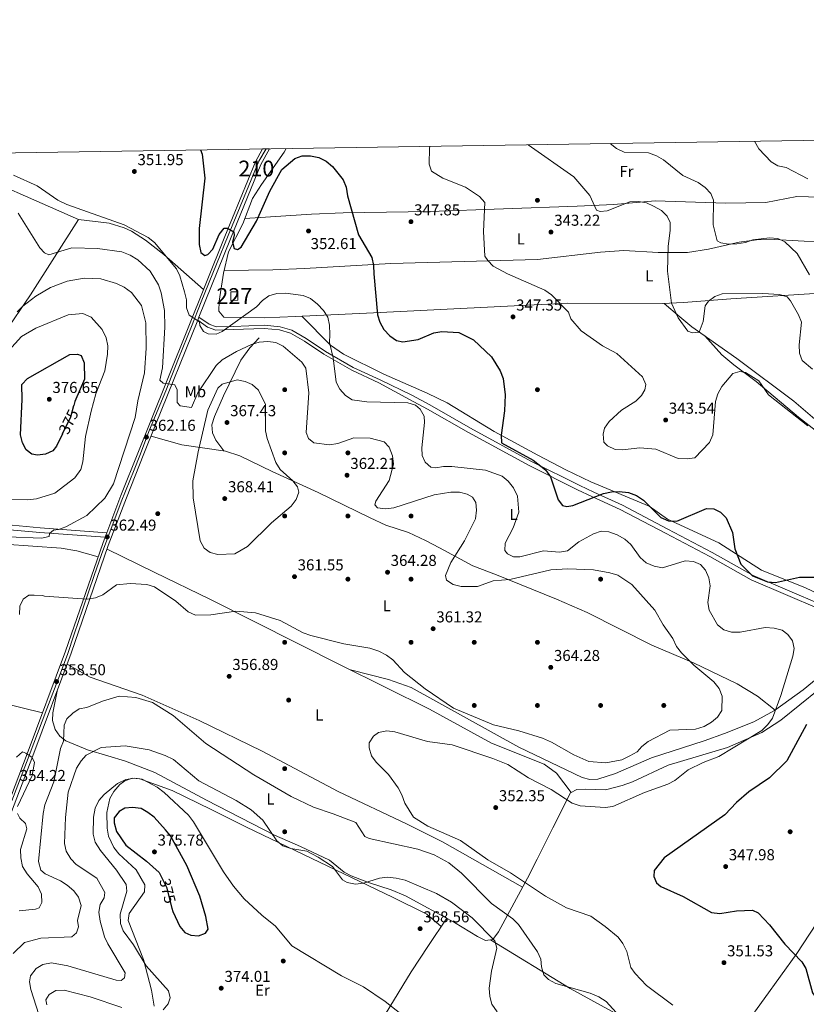
# Model space of a CAD drawing. Units: metres. Extents: x 608270 to 615226, y 4673750 to 4678485.
# Drawn here: x 609865 to 610363, y 4677862 to 4678485 of the extents above; entities that cross this region are included whole.
import ezdxf
from ezdxf.enums import TextEntityAlignment as Align

# ---------------------------------------------------------------- set-up
doc = ezdxf.new("R2010")
doc.units = ezdxf.units.M
doc.header["$MEASUREMENT"] = 0
for name, pattern in [('DGN Style 3', [121.6285, 86.8775, -34.751]), ('DGN Style 4', [139.090877, 69.502, -34.751, 0.086877, -34.751]), ('DGN Style 5', [60.81425, 26.06325, -34.751])]:
    doc.linetypes.add(name, pattern=pattern)
for name, color, linetype, lineweight in [('Nivel 15', 7, 'Continuous', 0), ('Nivel 17', 7, 'Continuous', 0), ('Nivel 21', 7, 'Continuous', 0), ('Nivel 22', 7, 'Continuous', 0), ('Nivel 23', 7, 'Continuous', 0), ('Nivel 36', 7, 'Continuous', 0), ('Nivel 37', 7, 'Continuous', 0), ('Nivel 4', 7, 'Continuous', 0), ('Nivel 41', 7, 'Continuous', 0), ('Nivel 48', 7, 'Continuous', 0), ('Nivel 49', 7, 'Continuous', 0), ('Nivel 5', 7, 'Continuous', 0), ('Nivel 52', 7, 'Continuous', 0), ('Nivel 54', 7, 'Continuous', 0), ('Nivel 61', 7, 'Continuous', 0), ('Nivel 7', 7, 'Continuous', 0)]:
    doc.layers.add(name, color=color, linetype=linetype, lineweight=lineweight)
doc.styles.add('Style-Arial', font='txt')
doc.styles.add('Style-Arial Narrow', font='txt')
doc.styles.add('Style-Helvetica-Narrow-Oblique', font='txt')

# ---------------------------------------------------------------- blocks, each defined once
blk = doc.blocks.new('5PATER')
at = {"layer": 'Nivel 7', "linetype": 'Continuous', "lineweight": 0}
h = blk.add_hatch(color=51, dxfattribs=at)
edge = h.paths.add_edge_path()
edge.add_ellipse((0, 0), major_axis=(-1.1, -1.11), ratio=0.999422, start_angle=0, end_angle=360)
blk = doc.blocks.new('5PERFI')
at = {"layer": 'Nivel 17', "linetype": 'Continuous', "lineweight": 0}
h = blk.add_hatch(color=7, dxfattribs=at)
edge = h.paths.add_edge_path()
edge.add_arc((0, 0), 1.56, 315, 675)

msp = doc.modelspace()

# ---------------------------------------------------------------- linework, layer by layer
at = {"layer": 'Nivel 15', "color": 1, "linetype": 'Continuous', "lineweight": 0}
msp.add_polyline3d([(609998.43, 4678307.38, 356.18), (609998.39, 4678312.92, 355.19), (610002.88, 4678313, 355.52), (610002.93, 4678307.73, 355.52), (609998.43, 4678307.38, 356.18)], dxfattribs=at)
at = {"layer": 'Nivel 21', "color": 7, "linetype": 'Continuous', "lineweight": 13}
for points in [[(609843.45, 4677952.35, 347.35), (609869.53, 4678020.26, 355.38), (609893.85, 4678085.24, 358.45), (609917.3, 4678153.5, 361.42), (609918.79, 4678157.41, 361.54), (609919.89, 4678160.31, 361.62), (609928.84, 4678183.87, 362.34), (609939.91, 4678211.74, 362.08), (609947.28, 4678230.05, 361.03), (609994.69, 4678347.97, 349.8), (610014, 4678395.22, 346.19), (610018.59, 4678403.4, 345.6)], [(610022.97, 4678403.47, 345.46), (610017.42, 4678393.57, 346.19), (609998.21, 4678346.55, 349.8), (609978.23, 4678296.87, 354.53), (609977.46, 4678294.95, 354.71), (609950.79, 4678228.63, 361.03), (609943.43, 4678210.33, 362.08), (609932.38, 4678182.49, 362.34), (609920.87, 4678152.21, 361.42), (609897.42, 4678083.96, 358.45), (609873.07, 4678018.91, 355.38), (609846.91, 4677950.79, 347.35)]]:
    msp.add_polyline3d(points, dxfattribs=at)
at = {"layer": 'Nivel 21', "color": 7, "linetype": 'Continuous', "lineweight": 0}
for points in [[(609977.46, 4678294.95, 354.53), (609983.71, 4678290.59, 354.86), (609988.89, 4678288.71, 354.82), (609999.93, 4678288.97, 354.53), (610019.62, 4678289.74, 356.84), (610029.21, 4678288.82, 357.4), (610036.25, 4678286.71, 357.6), (610045.01, 4678281.69, 357.16), (610057.38, 4678273.38, 355.57), (610075, 4678263.19, 352.32), (610092.05, 4678255.31, 352.22), (610111.61, 4678244.71, 354.49), (610122.94, 4678238.64, 354.65), (610148.81, 4678223.84, 351.26), (610187.36, 4678202.88, 349.4), (610217.98, 4678187.49, 347.58), (610227.03, 4678183.28, 348.17), (610244.98, 4678174.99, 351.26), (610273.66, 4678159.99, 350.61), (610301.71, 4678145.24, 353.03), (610327.81, 4678130.52, 350.01), (610371.37, 4678111.82, 351.28), (610386.6, 4678103.87, 349.2)], [(609846.46, 4678163.29, 365.18), (609877.54, 4678160.51, 364.79), (609918.79, 4678157.41, 361.33)]]:
    msp.add_polyline3d(points, dxfattribs=at)
at = {"layer": 'Nivel 21', "color": 7, "linetype": 'DGN Style 3', "lineweight": 0}
for points in [[(609978.23, 4678296.87, 354.53), (609984.64, 4678292.39, 354.86), (609989.22, 4678290.73, 354.82), (609999.87, 4678290.98, 354.53), (610019.68, 4678291.75, 356.84), (610029.59, 4678290.79, 357.4), (610037.05, 4678288.57, 357.6), (610046.07, 4678283.4, 357.16), (610058.44, 4678275.09, 355.57), (610075.93, 4678264.97, 352.32), (610092.89, 4678257.13, 352.22), (610112.97, 4678247.38, 354.49), (610124.39, 4678241.26, 354.65), (610150.27, 4678226.46, 351.26), (610188.75, 4678205.53, 349.4), (610219.29, 4678190.19, 347.58), (610228.29, 4678186, 348.17), (610246.31, 4678177.68, 351.26), (610275.05, 4678162.64, 350.61), (610303.14, 4678147.88, 353.03), (610329.15, 4678133.21, 350.01), (610372.62, 4678114.55, 351.28), (610377.1, 4678112.36, 351.17), (610388.01, 4678106.51, 349.2)], [(609846.8, 4678166.24, 365.18), (609877.78, 4678163.48, 364.79), (609919.89, 4678160.31, 361.33)]]:
    msp.add_polyline3d(points, dxfattribs=at)
at = {"layer": 'Nivel 22', "color": 30, "linetype": 'DGN Style 5', "lineweight": 30, "elevation": 375, "flags": 128}
for points in [[(609891.92, 4678222.92), (609897.25, 4678233.7), (609899.07, 4678240.82)], [(609955.25, 4677940.81), (609957.75, 4677935.9), (609961.13, 4677922.47)]]:
    msp.add_lwpolyline(points, dxfattribs=at)
at = {"layer": 'Nivel 23', "color": 7, "linetype": 'DGN Style 4', "lineweight": 0}
msp.add_polyline3d([(610020.78, 4678403.43, 345.53), (610016.13, 4678395.71, 346.1), (610006.8, 4678373.14, 347.82), (609996.84, 4678348.67, 349.69), (609989.31, 4678330.35, 351.42), (609979.73, 4678306.64, 353.68), (609973.55, 4678291, 355.16), (609965.41, 4678270.72, 357.1), (609957.21, 4678250.16, 359.05), (609947, 4678225.44, 361.26), (609940.82, 4678209.17, 362.1), (609937.23, 4678200.08, 362.18), (609929.03, 4678179.9, 362.23), (609921.22, 4678158.97, 362.19), (609916.55, 4678146.61, 361.14), (609912.01, 4678133.31, 360.56), (609904.7, 4678112.13, 359.67), (609899.27, 4678095.98, 358.94), (609895.03, 4678083.2, 358.38), (609889.48, 4678068.7, 358.43), (609882.04, 4678048.77, 356.75), (609876.12, 4678033.11, 356.14), (609869.18, 4678014.82, 354.8), (609859.85, 4677990.48, 351.93)], dxfattribs=at)
at = {"layer": 'Nivel 36', "color": 92, "linetype": 'Continuous', "lineweight": 0}
for points in [[(609811.53, 4678400.16, 358.32), (609822.19, 4678393.73, 357.84), (609901.96, 4678358.62, 355.42), (609871.64, 4678311.03, 362), (609855.02, 4678286.45, 365.91), (609848.03, 4678277.49, 367.28), (609843.29, 4678277.69, 368.59), (609826.17, 4678286.78, 371.64), (609807.55, 4678294.47, 373.46), (609799.26, 4678297.14, 373.2), (609787.24, 4678299.74, 370.57), (609772.28, 4678301.03, 370.51), (609754.29, 4678306.36, 373.86), (609735.29, 4678312.49, 375.68), (609714.38, 4678318.52, 374.17), (609682.32, 4678326.16, 370.57), (609677.48, 4678327.17, 370.88), (609672.91, 4678329.33, 371.52), (609671.96, 4678334.67, 371.81), (609678.51, 4678350.7, 372.2), (609685.1, 4678381.41, 372.22), (609681.32, 4678385.79, 374.63), (609668.18, 4678392.62, 375.56), (609656.93, 4678397.74, 373.68)], [(610033.53, 4678403.63, 350.26), (610032.14, 4678401.44, 350.35), (610017.87, 4678380.97, 348.72), (610012.25, 4678372.01, 349.42), (610006, 4678356.06, 349.65), (609996.96, 4678338.18, 350.22), (609993.81, 4678324.71, 350.74), (609991.15, 4678307.07, 352.03), (609990.82, 4678300.61, 352.77), (609994.06, 4678296.76, 353.52), (610019.45, 4678296.38, 355.83), (610039.43, 4678297.22, 356.2), (610088.8, 4678299.57, 350), (610211.89, 4678305.67, 344.69), (610271.82, 4678305.46, 340.96), (610285.04, 4678306.2, 340.62), (610314.95, 4678308.4, 341.5), (610434.47, 4678316.03, 330.89)], [(610007.26, 4678359.28, 349.61), (610049.57, 4678362.11, 351.83), (610069.51, 4678362.93, 351.6), (610124.42, 4678363.89, 347.03), (610217.69, 4678367.15, 340.32), (610241, 4678368.18, 338.85), (610267.04, 4678370.59, 337.9), (610311.87, 4678369.04, 334.31), (610337.06, 4678369.46, 331.84), (610356.75, 4678373.2, 331.84), (610401.59, 4678372.09, 328.21), (610439.1, 4678371.91, 326.56), (610459.07, 4678372.52, 325.72), (610477.76, 4678374.34, 324.94)], [(609901.96, 4678358.62, 355.42), (609921.33, 4678356.3, 355.81), (609930.97, 4678353.52, 355.3), (609935.55, 4678351.28, 355.03), (609944.32, 4678345.61, 354.32), (609956.08, 4678336.45, 353.04), (609981.21, 4678314.43, 352.99)], [(609994.21, 4678326.45, 350.68), (610025.09, 4678326.92, 352.07), (610045.06, 4678327.73, 351.93), (610099.69, 4678330.78, 348.82), (610192.55, 4678333.33, 344.02), (610232.39, 4678337.95, 343.74), (610247.3, 4678339.02, 343.3), (610269.08, 4678337.87, 341.4), (610287.45, 4678337.87, 339.37), (610300.77, 4678339.94, 336.55), (610320.19, 4678344.3, 334.79), (610331.19, 4678345.91, 334.4), (610342.63, 4678346.08, 334.12), (610372.55, 4678344.41, 332.53), (610412.69, 4678347.24, 329.89), (610445.79, 4678348.17, 327.2), (610490.74, 4678347.99, 326.34)], [(610272.83, 4678305.52, 340.94), (610282.64, 4678296.98, 338.11), (610290.26, 4678290.79, 337.44), (610318.75, 4678270.68, 343.7), (610354.93, 4678243.57, 343.24), (610385.94, 4678217.08, 342.15)], [(610043.33, 4678297.41, 355.99), (610061.61, 4678279.05, 353.07), (610069.8, 4678273.42, 352.45), (610095.25, 4678260.8, 351.93), (610122.78, 4678248.81, 353.15), (610135.49, 4678242.51, 353.17), (610165.21, 4678224.45, 349.22), (610192.73, 4678209.47, 347.4), (610210.48, 4678200.25, 346.98), (610226.29, 4678192.58, 347.47), (610263.21, 4678177.24, 349.11), (610274.97, 4678168.95, 349.54), (610307.28, 4678153.95, 350.75), (610334.45, 4678136.62, 349.13), (610362.22, 4678125.44, 351.1), (610373.82, 4678119.97, 350.93)], [(609994.03, 4678212.2, 366.68), (609989.03, 4678218.99, 366.35), (609986.76, 4678223.66, 366.45), (609986.41, 4678228.73, 366.68), (609988.02, 4678234.04, 366.61), (609993.86, 4678247.01, 365.7), (610004.8, 4678269.59, 362.5), (610010.43, 4678277.52, 360.81), (610016.45, 4678283.79, 359.11)], [(610298.56, 4678284.93, 339.26), (610309.23, 4678272.94, 342.6), (610316.88, 4678266.61, 343.72), (610331.02, 4678256.05, 344.51), (610357.85, 4678233.55, 344.63), (610383.83, 4678213.22, 342.09), (610404.68, 4678195.46, 344.91), (610423.23, 4678178.73, 346.58), (610446.46, 4678159.17, 344.72), (610485.61, 4678125.79, 338.86), (610498.08, 4678113.1, 339.06), (610499.55, 4678108.91, 339.26), (610497.29, 4678104.71, 339.44), (610481.73, 4678083.42, 340.83), (610469.21, 4678067.51, 342.62), (610455.3, 4678051.73, 345.32), (610431.45, 4678018.46, 347.74), (610420.49, 4678008.19, 348.91), (610383.19, 4677936.17, 347.74), (610373.21, 4677918.82, 347.93), (610356.67, 4677893.81, 349.33), (610336.13, 4677865.18, 351.71), (610324.52, 4677848.98, 353.69), (610307.4, 4677823.91, 357.83)], [(610343.03, 4678047.93, 353.57), (610331.76, 4678056.81, 356.99), (610318.98, 4678064.66, 358.18), (610291.4, 4678077.81, 359.48), (610264.91, 4678089.1, 359.62), (610224.06, 4678109.74, 361.85), (610204.69, 4678118.3, 361.64), (610166.61, 4678133.68, 357.18), (610151.56, 4678139.4, 357.82), (610130.52, 4678150.82, 361.65), (610121.62, 4678155.35, 362.46), (610110.86, 4678160.46, 361.9), (610096.65, 4678165.07, 360.32), (610086.62, 4678169.72, 359.13), (610053.79, 4678185.82, 363.74), (610024.53, 4678199.14, 364.73), (610004.09, 4678209.11, 367.47), (609995.15, 4678212.04, 366.88), (609967.34, 4678216.01, 362.14), (609947.93, 4678221.51, 361.44)], [(609914.42, 4678145.1, 361.05), (609900.86, 4678148.82, 361.38), (609891.03, 4678150.58, 361.54), (609837.01, 4678154.32, 363.03)], [(610213.91, 4677995.81, 355.27), (610204.69, 4678007.94, 356.42), (610196.85, 4678013.69, 356.86), (610163.45, 4678027.11, 357.27), (610124.25, 4678048.53, 358.02), (610068.11, 4678076.51, 357.8), (609985.48, 4678117.98, 360.33), (609949.9, 4678135.35, 359.11), (609920.08, 4678149.91, 361.32)], [(610074.24, 4678073.45, 357.83), (610098.33, 4678067.28, 359.09), (610112.52, 4678062.38, 359.43), (610180.72, 4678024.56, 359.44), (610220.85, 4678005.32, 359.85), (610225.68, 4678004.08, 359.78), (610230.84, 4678004.31, 359.66), (610241.93, 4678007.85, 359.25), (610264.82, 4678017.7, 358.23), (610298.07, 4678028.55, 357.53), (610311.02, 4678033.15, 356.62), (610329.54, 4678040.62, 354.92), (610342.71, 4678047.7, 353.6), (610360.8, 4678060.91, 351.64), (610392.79, 4678087.16, 348.14), (610395.2, 4678092.1, 347.98), (610394.36, 4678095.95, 348.14), (610386.6, 4678103.87, 349.2)], [(609894.85, 4678077.09, 358.12), (609909.3, 4678068.83, 358.16), (609942.31, 4678057.5, 359.11), (609978.31, 4678041.37, 359), (610018.38, 4678021.97, 358.45), (610066.34, 4677996.43, 357.4), (610110.1, 4677975.79, 356.8), (610132.47, 4677964.63, 356), (610183.1, 4677935.8, 356.58)], [(610370.66, 4678061.11, 349.45), (610346.6, 4678041.66, 354.13), (610334.64, 4678033.88, 354.53), (610312.94, 4678024.38, 354.78), (610275.32, 4678013.05, 355.59), (610252.67, 4678002.6, 357.17), (610246.24, 4678000.13, 357.15), (610235.65, 4677997.36, 356.8), (610223.05, 4677997.79, 356.8), (610217.59, 4677997.73, 356.08), (610213.5, 4677995.6, 355.18), (610202.29, 4677973.33, 353.24), (610192.3, 4677953.57, 353.32), (610186.19, 4677941.54, 355.29), (610167.89, 4677907.52, 362.96), (610164.25, 4677902.61, 364.07), (610159.74, 4677901.96, 364.98), (610154.58, 4677904.53, 365.62), (610140.03, 4677913.4, 365.75), (610109.03, 4677930.38, 366.89), (610099.86, 4677934.2, 366.1), (610085.65, 4677938.83, 364.15), (610074.62, 4677942.99, 363.87), (610070.19, 4677945.27, 363.77), (610060.97, 4677952.91, 363.24), (610042.57, 4677961.47, 363), (610026.09, 4677968.76, 364.75), (609982.96, 4677990.94, 367.1), (609950.37, 4678008.54, 367.15), (609931.69, 4678015.64, 366.86), (609920.65, 4678018.97, 366.02), (609907.8, 4678022.85, 363.91), (609894.06, 4678028.59, 360.89), (609890.08, 4678031.46, 360), (609887.15, 4678035.65, 359.28), (609885.51, 4678041.31, 358.92), (609885.73, 4678046.25, 358.62), (609888.4, 4678059.86, 357.31)], [(609854.25, 4678052.44, 360.2), (609879.27, 4678046.27, 356.6)], [(610131.57, 4677910.8, 366.51), (610122.53, 4677918.72, 368.11), (610100.79, 4677929.4, 365.29), (610008.37, 4677973.88, 366.31), (609986.05, 4677985, 367.44), (609961.27, 4677997.12, 369.73), (609940.9, 4678004.46, 371.88), (609936.14, 4678004.82, 372.37), (609931.31, 4678003.12, 372.86), (609928.09, 4678000.76, 373.19), (609924.29, 4677996.47, 373.65), (609921.93, 4677991.99, 374.03), (609920, 4677983.16, 374.51), (609920.05, 4677973.2, 374.67), (609921.07, 4677968.19, 374.64), (609924.36, 4677960.84, 374.51), (609927.57, 4677956.88, 374.37), (609938.48, 4677946.74, 373.87), (609943.97, 4677937.36, 373.85), (609943.7, 4677932.84, 373.59), (609934.15, 4677919.2, 372.22), (609933.39, 4677914.62, 371.9), (609943.1, 4677889.94, 371.22), (609948.31, 4677870.61, 371.22), (609949.83, 4677860.43, 371.22)], [(610034.91, 4677749.85, 381.97), (610040.53, 4677763.29, 378.14), (610042.83, 4677767.64, 377.39), (610112.54, 4677882.21, 366.82), (610123.55, 4677898.9, 367.81), (610135.13, 4677916.08, 365.93)], [(610307.4, 4677823.91, 357.83), (610289.94, 4677830.18, 355.81), (610280.84, 4677834.14, 355.64), (610259.14, 4677846.57, 358.5), (610213.22, 4677871.67, 360.34), (610162.86, 4677902.41, 364.35)]]:
    msp.add_polyline3d(points, dxfattribs=at)
at = {"layer": 'Nivel 4', "color": 30, "linetype": 'Continuous', "lineweight": 30, "flags": 128}
for points, elevation in [([(609979.24, 4678402.79), (609980.24, 4678400.1), (609981.95, 4678384.87), (609978.41, 4678353), (609978.35, 4678342.9), (609979.53, 4678337.92), (609981.95, 4678335.93), (609983.88, 4678336.62), (609987.12, 4678339.86), (609991.14, 4678349.29), (609994.24, 4678353.31), (609996.3, 4678353.14), (610000.28, 4678350.99), (610000.62, 4678348.73), (609999.57, 4678344.37), (610000.53, 4678340.27), (610002.58, 4678339.75), (610004.89, 4678341.13), (610014.72, 4678357.75), (610023.07, 4678376.69), (610030.69, 4678390.39), (610038.88, 4678397.37), (610043.58, 4678399.11), (610048.88, 4678399.13), (610054.11, 4678397.96), (610058.86, 4678395.69), (610062.87, 4678392.33), (610069.53, 4678383.94), (610071.37, 4678379.29), (610072.31, 4678373.72), (610079.35, 4678348.96), (610087.74, 4678334.65), (610088.83, 4678329.59), (610089.05, 4678324.4), (610091.39, 4678298.43), (610092.86, 4678293.65), (610095.33, 4678289), (610099.08, 4678284.93), (610103.27, 4678282.03), (610107.43, 4678281.25), (610117.02, 4678282.81), (610127.05, 4678286.83), (610131.96, 4678287.81), (610142.69, 4678287.15), (610152.05, 4678282.48), (610163.41, 4678271.67), (610169.05, 4678262.79), (610170.75, 4678258.08), (610172.19, 4678247.75), (610171.79, 4678237.49), (610169.52, 4678222.22), (610169.82, 4678217.18), (610189.78, 4678206.33), (610197.73, 4678200.07), (610200.86, 4678195.79), (610205.6, 4678181.12), (610208.49, 4678177.53), (610211.22, 4678176.85), (610215.06, 4678177.67), (610234.43, 4678185.16), (610239.34, 4678186.26), (610244.34, 4678186.41), (610250.28, 4678185.78), (610255.35, 4678183.97), (610259.65, 4678180.96), (610270.66, 4678169.92), (610275.61, 4678167.76), (610280.89, 4678167.58), (610299.57, 4678175.73), (610304.3, 4678175.46), (610308.41, 4678173.37), (610311.94, 4678169.8), (610316.02, 4678160.51), (610317.52, 4678150.06), (610321.34, 4678140.37), (610328.79, 4678133.12), (610338.1, 4678129.16), (610343.18, 4678128.85), (610358.36, 4678132.16), (610369, 4678132.22)], 350), ([(609891.92, 4678222.92), (609888.05, 4678215.09), (609885.67, 4678212.11), (609881.1, 4678210.1), (609876.01, 4678209.46), (609872.45, 4678210.03), (609868.93, 4678212.81), (609866.63, 4678217.23), (609865.32, 4678222.42), (609866.27, 4678244.66), (609866.02, 4678254.17), (609869.76, 4678257.98), (609896.53, 4678273.17), (609901.39, 4678273.4), (609903.77, 4678272.59), (609905.6, 4678267.95), (609905.8, 4678257.54), (609899.76, 4678243.51), (609899.07, 4678240.82)], 375), ([(610362.95, 4678038.93), (610350.49, 4678015.78), (610339.37, 4678005), (610326.33, 4677996.13), (610318.55, 4677989.48), (610311.27, 4677981.62), (610272.75, 4677954.29), (610266.47, 4677946.37), (610266.16, 4677942.61), (610267.87, 4677938.47), (610270.65, 4677936.21), (610284.79, 4677930)], 350), ([(609961.13, 4677922.47), (609961.64, 4677920.44), (609966.25, 4677910.94), (609969.32, 4677907.01), (609973.04, 4677905.4), (609978.03, 4677905.05), (609982.41, 4677906.64), (609983.99, 4677909.14), (609982.71, 4677917.29), (609978.77, 4677930.01), (609970.52, 4677949.51), (609960.21, 4677968.29), (609957.04, 4677972.15), (609949.89, 4677980.05), (609945.97, 4677983.18), (609941.57, 4677985.55), (609936.24, 4677986.27), (609931.26, 4677985.81), (609927.77, 4677983.78), (609924.63, 4677979.73), (609924.5, 4677976.49), (609926.04, 4677971.17), (609931.89, 4677962.42), (609945.11, 4677952.3), (609953.06, 4677945.09), (609955.25, 4677940.81)], 375), ([(610284.79, 4677930), (610302.81, 4677919.69), (610307.94, 4677919.13), (610318.51, 4677920.75), (610328.77, 4677921.25), (610332.39, 4677919.48), (610339.49, 4677912.05), (610349.08, 4677899.8), (610360.03, 4677888.62), (610362.41, 4677884.22), (610366.77, 4677868.91), (610376.07, 4677856.2)], 350)]:
    msp.add_lwpolyline(points, dxfattribs=dict(at, elevation=elevation))
at = {"layer": 'Nivel 49', "color": 7, "linetype": 'Continuous', "lineweight": 0, "extrusion": (0.031939, 0.000510441, 0.99949), "elevation": 22216.86, "flags": 128}
msp.add_lwpolyline([(4668058.13, -684344.09), (4668058.13, -684339.71)], dxfattribs=at)
at = {"layer": 'Nivel 5', "color": 30, "linetype": 'Continuous', "lineweight": 0, "flags": 128}
for points, elevation in [([(610124.37, 4678405.05), (610124.17, 4678403.98), (610124.03, 4678393.82), (610125.58, 4678389.37), (610132.55, 4678384.89), (610147.1, 4678379.27), (610155.79, 4678373.25), (610159.26, 4678369.53), (610158.36, 4678351.17), (610159.21, 4678335.6), (610161.13, 4678332.83), (610164.6, 4678329.06), (610173.65, 4678324.31), (610197.21, 4678313.97), (610201.49, 4678310.93), (610212.26, 4678300.04), (610213.7, 4678295.72), (610220.25, 4678288.2), (610233.77, 4678278.73), (610242.88, 4678273.74), (610259.04, 4678259.12), (610261.09, 4678254.29), (610260.6, 4678250.76), (610258.37, 4678247.29), (610254.93, 4678243.64), (610245.66, 4678237.93), (610238, 4678230.67), (610234.95, 4678226.65), (610234.07, 4678222.65), (610234.65, 4678217.69), (610236.89, 4678215.3), (610241.73, 4678212.97), (610246.49, 4678212.75), (610257.44, 4678214.02), (610267.59, 4678213.25), (610281.67, 4678207.3), (610287.27, 4678207.02), (610292.22, 4678207.74), (610301.43, 4678217.52), (610303.56, 4678222.42), (610305.35, 4678243.4), (610306.65, 4678248.23), (610309.21, 4678252.97), (610316.33, 4678261.08), (610320.62, 4678262.52), (610324.2, 4678261.87), (610332.62, 4678256.45), (610338.91, 4678247.71), (610363.65, 4678228.01)], 345), ([(610186.6, 4678406.03), (610215.56, 4678385.71), (610225.69, 4678373.88), (610229.87, 4678364.58), (610232.33, 4678363.75), (610236.63, 4678364.19), (610251.02, 4678369.95), (610256.59, 4678370.12), (610261.52, 4678369.29), (610266.08, 4678367.08), (610271.16, 4678364.38), (610274.77, 4678360.93), (610276.57, 4678356.78), (610276.67, 4678351.96), (610275.21, 4678341.72), (610274.83, 4678326.03), (610277.47, 4678305.77), (610281.72, 4678296.37), (610287.81, 4678287.89), (610290.75, 4678286.89), (610294.83, 4678287.28), (610297.45, 4678294.02), (610298.75, 4678304.09), (610300.8, 4678306.93), (610304.86, 4678309.85), (610309.53, 4678311.7), (610335.14, 4678311.91), (610345.79, 4678311.11), (610350.58, 4678309.69), (610352.8, 4678307.21), (610357.9, 4678298.31), (610359.71, 4678293.63), (610358.29, 4678279.42), (610358.55, 4678274.09), (610360.04, 4678269.31), (610366.67, 4678263.86)], 340), ([(610238.5, 4678406.84), (610242.67, 4678403.7), (610247.49, 4678401.35), (610262.85, 4678400.93), (610267.92, 4678399.08), (610272.31, 4678396.47), (610284.64, 4678386.49), (610294.37, 4678382.11), (610298.71, 4678379), (610302.39, 4678375.11), (610303.94, 4678370.93), (610303.78, 4678355.27), (610306.4, 4678345.28), (610308.63, 4678344.04), (610313.55, 4678343.13), (610318.79, 4678343.26), (610324.2, 4678344.09), (610328.92, 4678345.83), (610339.45, 4678347.06), (610344.67, 4678346.61), (610349.23, 4678344.55), (610357.05, 4678337.19), (610364.85, 4678323.69)], 335), ([(610329.98, 4678408.27), (610332.75, 4678403.48), (610340.48, 4678395.31), (610344.8, 4678392.79), (610350.04, 4678391.7), (610363.77, 4678384.45)], 330), ([(609860.91, 4678386.75), (609875.83, 4678379.97), (609889.02, 4678370.95), (609894.7, 4678368.16), (609930.86, 4678355.33), (609946.05, 4678347.24), (609950.16, 4678344.18), (609964.09, 4678327.54), (609966.23, 4678323.02), (609969.07, 4678312.99), (609970.38, 4678307.88), (609970.34, 4678302.82), (609972.07, 4678298.13), (609978.62, 4678293.86), (609978.82, 4678291.5), (609981.03, 4678287.7), (609984.18, 4678286.39), (609989.07, 4678286.19), (609993.01, 4678287.72), (610014.74, 4678303.37), (610018.45, 4678307.44), (610022.43, 4678310.45), (610027.64, 4678311.91), (610033.08, 4678312.07), (610044.23, 4678310.61), (610048.81, 4678308.63), (610053.29, 4678305.18), (610057.17, 4678301.14), (610059.77, 4678296.87), (610060.96, 4678291.76), (610061.11, 4678285.96), (610060.94, 4678280.89), (610063.3, 4678271.06), (610065.1, 4678255.6), (610067.45, 4678251.18), (610071.07, 4678247.24), (610075.23, 4678244.44), (610084.64, 4678243.17), (610110.4, 4678242.56), (610115.38, 4678241.17), (610118.36, 4678238.53), (610120.78, 4678234.15), (610121.04, 4678230.12), (610119.28, 4678214.19), (610119.47, 4678209.2), (610121.4, 4678205.07), (610124.99, 4678201.77), (610128.21, 4678201.34), (610133.11, 4678202.32), (610138.32, 4678202.28), (610159.75, 4678199.98), (610170.17, 4678196.09), (610174.04, 4678192.93), (610177.49, 4678188.74), (610179.96, 4678183.53), (610180.74, 4678173.25), (610177.17, 4678163.35), (610172.05, 4678153.68), (610172, 4678149.07), (610173.68, 4678146.9), (610177.42, 4678145.02), (610181.5, 4678145.04), (610196.43, 4678148.92), (610206.56, 4678147.99), (610211.54, 4678148.81), (610218.78, 4678154.51), (610228.01, 4678159.65), (610232.99, 4678161.28), (610237.84, 4678160.85), (610243.07, 4678158.92), (610247.85, 4678156.22), (610251.65, 4678152.86), (610257.67, 4678144.55), (610261.42, 4678141.25), (610266.5, 4678139.05), (610271.63, 4678137.99), (610285.97, 4678142.42), (610291.31, 4678142.18), (610295.74, 4678140.18), (610298.85, 4678136.53), (610301.07, 4678131.69), (610301.81, 4678126.73), (610300.32, 4678116.09), (610301.23, 4678111.18), (610306.48, 4678101.96), (610310.59, 4678098.91), (610315.33, 4678097.32), (610320.88, 4678097.23), (610336.68, 4678100.27), (610342.33, 4678099.94), (610347.48, 4678098.65), (610351.14, 4678095.77), (610354.11, 4678091.77), (610355.02, 4678087.01), (610354.22, 4678082.08), (610346.59, 4678057.12), (610341.33, 4678042.85), (610338.43, 4678038.78)], 355), ([(610002.13, 4678275.09), (609992.91, 4678269.89), (609989.17, 4678266.25), (609977.5, 4678249), (609973.54, 4678239.67), (609966.4, 4678240.59), (609964.38, 4678242.79), (609964.5, 4678250.8), (609962.94, 4678254.02), (609955.6, 4678254.96), (609953.57, 4678256.94), (609955.15, 4678264.68), (609956.62, 4678290.56), (609956.42, 4678301.12), (609954.34, 4678312.17), (609952.65, 4678317.3), (609947.28, 4678325.97), (609939.49, 4678333.21), (609934.64, 4678336.17), (609929.45, 4678338.28), (609913.99, 4678340.38), (609897.71, 4678340.84), (609883.19, 4678336.37), (609880.49, 4678337.53), (609877.46, 4678340.82), (609863.75, 4678362.72)], 360), ([(609857.36, 4678157.7), (609878.52, 4678156.84), (609883.4, 4678157.91), (609883.7, 4678159.8), (609886.11, 4678162.02), (609889.29, 4678162.31), (609893.99, 4678164.01), (609907.34, 4678171.27), (609918.65, 4678182.24), (609924.21, 4678191.27), (609937.82, 4678233.29), (609939.47, 4678243.93), (609943.73, 4678261.55), (609944.8, 4678277.27), (609944.66, 4678293.29), (609941.89, 4678304.24), (609935.54, 4678312.48), (609930.97, 4678315.86), (609926, 4678318.17), (609916.16, 4678321.08), (609905.54, 4678321.59), (609894.92, 4678319.61), (609884.37, 4678315.59), (609875.05, 4678310.12), (609866.78, 4678303.92), (609863.26, 4678300.27)], 365), ([(609858.27, 4678181.36), (609869.73, 4678181.17), (609875.39, 4678181.86), (609887.06, 4678185.39), (609899.75, 4678195.04), (609903.49, 4678200.33), (609904.72, 4678205.18), (609906.39, 4678221.22), (609910.02, 4678237.28), (609913.03, 4678248.25), (609918.68, 4678262.78), (609920.39, 4678273.47), (609920.6, 4678278.74), (609919.54, 4678283.84), (609917.01, 4678289.01), (609909.97, 4678296.78), (609904.77, 4678299.21), (609895.41, 4678298.33), (609875.07, 4678289.87), (609865.98, 4678284.52), (609851.71, 4678269.14)], 370), ([(609880.43, 4678120.06), (609907.43, 4678118.33), (609912.74, 4678119.17), (609917.38, 4678121.01), (609926.15, 4678127.27), (609934.75, 4678128.19), (609945.35, 4678127.55), (609950.15, 4678126.11), (609963.69, 4678116.89), (609971.43, 4678110.25), (609976, 4678108.19), (609985.82, 4678108.37), (610001.53, 4678110.69), (610014.02, 4678109.57), (610029.72, 4678104.73), (610044.3, 4678096.95), (610049.02, 4678095.29), (610070.02, 4678089.89), (610086.37, 4678087.18), (610092.13, 4678085.3), (610097.09, 4678082.77), (610101.07, 4678079.75), (610108.36, 4678071.78), (610121.53, 4678061.53), (610139.43, 4678049.27), (610164.69, 4678038.68), (610180.78, 4678034.86), (610195.65, 4678030.1), (610201.37, 4678027.7), (610215.59, 4678019.53), (610225.01, 4678015.41), (610235.79, 4678014.47), (610245.96, 4678016.46), (610251, 4678018.93), (610255.75, 4678021.48), (610258.63, 4678024.95), (610262.56, 4678028.03), (610276.34, 4678035.21), (610292.52, 4678035.95), (610298.17, 4678037.68), (610302.7, 4678040.24), (610306.58, 4678043.4), (610309.34, 4678047.77), (610309.51, 4678056.76), (610307.58, 4678061.56), (610304.17, 4678065.91), (610291.52, 4678076.34), (610283.82, 4678084.25), (610280.61, 4678088.18), (610278.29, 4678093.33), (610272.1, 4678102.02), (610266.78, 4678111.31), (610252.26, 4678127.51), (610243.39, 4678133.51), (610238.42, 4678134.95), (610228.05, 4678136.92), (610211.8, 4678137.42), (610201.05, 4678136.79), (610174.97, 4678130.7), (610164.46, 4678129.84), (610154.54, 4678126.21), (610144.26, 4678126.2), (610139.19, 4678127.47), (610135.03, 4678130.19), (610134.36, 4678133.15), (610137.81, 4678141.36), (610146.44, 4678155.23), (610153.33, 4678169.08), (610153.98, 4678174.54), (610153.57, 4678179.52), (610151.36, 4678182.87), (610148.06, 4678184.69), (610143.22, 4678185.93), (610137.78, 4678185.95), (610127.16, 4678184.27), (610101.73, 4678176.03), (610096.43, 4678175.4), (610091.39, 4678176.03), (610089.57, 4678178), (610090.3, 4678180.29), (610098.73, 4678193.3), (610101.35, 4678203.77), (610100.71, 4678209.04), (610098.65, 4678214.54), (610095.41, 4678217.84), (610086.65, 4678220.31), (610076.41, 4678220.37), (610066.27, 4678216.91), (610060.96, 4678216.08), (610051, 4678217.22), (610047.62, 4678219.99), (610046.09, 4678223.85), (610047.74, 4678248.89), (610045.84, 4678264.57), (610043.46, 4678268.25), (610031.67, 4678278.5), (610026.89, 4678280.74), (610021.92, 4678281.37), (610016.35, 4678280.96), (610011.56, 4678279.53), (610002.13, 4678275.09)], 360), ([(609977.77, 4678211.65), (609974.28, 4678193.09), (609974.55, 4678182.33), (609978.96, 4678155.11), (609981.59, 4678150.57), (609985.3, 4678147.85), (609990.14, 4678146.59), (610000.87, 4678147.01), (610009.03, 4678151.54), (610024.17, 4678166.66), (610036.69, 4678177.19), (610039.81, 4678181.28), (610041.48, 4678186), (610040.57, 4678189.48), (610037.77, 4678193.18), (610029.63, 4678200.47), (610026.97, 4678204.71), (610021.35, 4678220), (610020.34, 4678224.9), (610020.33, 4678241.56), (610015.86, 4678250.58), (610011.98, 4678254.13), (610007.43, 4678256.21), (610002.49, 4678257.07), (609993.01, 4678254.48), (609990.16, 4678251.85), (609983.9, 4678237.98), (609977.77, 4678211.65)], 365), ([(609864.69, 4678108.57), (609864.91, 4678113.83), (609866.98, 4678118.18), (609870.46, 4678120.78), (609873.84, 4678120.85), (609879.11, 4678120.64), (609880.43, 4678120.06)], 360), ([(609860.57, 4677893.71), (609867.91, 4677900.82), (609878.07, 4677903.46), (609897.81, 4677904.41), (609900.75, 4677906.99), (609901.98, 4677910.59), (609901.34, 4677914.67), (609903.61, 4677924.16), (609902.09, 4677929.38), (609899.13, 4677933.39), (609894.81, 4677937.09), (609890.61, 4677939.81), (609880.81, 4677944.26), (609878.07, 4677946.66), (609876.77, 4677952.11), (609879.53, 4677982.51), (609880.69, 4677987.86), (609886.29, 4678002.62), (609890.65, 4678023.64), (609892.59, 4678028.28), (609893.01, 4678038.39), (609894.65, 4678042.37), (609898.31, 4678046.01), (609902.46, 4678048.73), (609907.37, 4678049.69), (609917.29, 4678053.73), (609927.76, 4678056.74), (609938.27, 4678055.85), (609948.81, 4678052.86), (609961.99, 4678044.62), (609982.54, 4678026.77), (610012.96, 4678007.05), (610036.55, 4677993.21), (610050.87, 4677986.51), (610063.25, 4677982.19), (610077.67, 4677976.83), (610083.35, 4677968.01), (610086.11, 4677966.59), (610116.89, 4677959.98), (610127.16, 4677956.39), (610136.41, 4677951.31), (610144.53, 4677944.69)], 360), ([(610338.43, 4678038.78), (610334.67, 4678035.14), (610307.39, 4678018.61), (610297.49, 4678014.86), (610287.9, 4678010.05), (610279.52, 4678003.4), (610275.12, 4678001.04), (610260.31, 4677995.8), (610240.37, 4677987.01), (610235.42, 4677986.22), (610219.55, 4677987.38), (610214.44, 4677988.95), (610201.29, 4677997.71), (610186.82, 4678005.04), (610173.87, 4678013.42), (610164.22, 4678017.41), (610138.63, 4678025.89), (610123.01, 4678028.08), (610102.32, 4678034.14), (610097.1, 4678034.84), (610091.98, 4678033.8), (610088.67, 4678031.37), (610086.09, 4678027.33), (610085.98, 4678024.05), (610087.56, 4678018.97), (610090.51, 4678014.93), (610098.17, 4678007.23), (610104.34, 4677998.81), (610106.77, 4677994.22), (610108.5, 4677989.03), (610114.18, 4677980.21), (610123.09, 4677974.51), (610143.85, 4677965.32), (610161.17, 4677953.19), (610175.4, 4677944.97), (610197.55, 4677930.08), (610211.02, 4677922.79), (610226.3, 4677917.4), (610235.33, 4677910.84), (610243.73, 4677904.19), (610246.62, 4677900.12), (610249.24, 4677895.01), (610251.71, 4677884.94), (610254.33, 4677881.23), (610261.63, 4677873.46), (610278.36, 4677860.97)], 355), ([(609885.18, 4677829.47), (609871.8, 4677871.01), (609871.01, 4677875.94), (609871.56, 4677879.7), (609875.12, 4677884.26), (609879.41, 4677886.8), (609884.85, 4677887.8), (609895.17, 4677885.89), (609925.85, 4677876.81), (609928.95, 4677876.69), (609931.04, 4677878.36), (609931.44, 4677881.58), (609920.56, 4677899.84), (609918.47, 4677904.38), (609915.77, 4677914.35), (609914.91, 4677919.94), (609915.66, 4677924.88), (609918.26, 4677929.1), (609918.7, 4677932.47), (609913.62, 4677941.58), (609900.57, 4677950.23), (609897.13, 4677953.85), (609894.27, 4677958.58), (609893.2, 4677963.46), (609893.73, 4677979.9), (609895.37, 4677995.9), (609900.81, 4678011.15), (609903.62, 4678015.73), (609906.95, 4678019.46), (609916.29, 4678024.25), (609931.62, 4678025.35), (609946.64, 4678022.84), (609956.97, 4678019.16), (609962.11, 4678016.73), (609978.22, 4678003.12), (610001.77, 4677990.77), (610011.29, 4677984.87), (610018.8, 4677978.19), (610027.59, 4677965.15), (610031.37, 4677962.02), (610036.35, 4677960.33), (610046.49, 4677958.71), (610053.76, 4677954.9), (610062.77, 4677948.98), (610069.05, 4677940.4), (610072.16, 4677938.71), (610077.42, 4677937.68), (610082.37, 4677938.37), (610092.59, 4677941.61), (610097.58, 4677942.07), (610103.09, 4677941.57), (610108.79, 4677940.31), (610128.56, 4677931.84), (610138.23, 4677926.28), (610151.27, 4677916.49), (610165.61, 4677901.72)], 365), ([(609862.83, 4678018.25), (609866.55, 4678021.47), (609868.63, 4678020.76), (609872.73, 4678017.85), (609874.08, 4678014.84), (609872.72, 4678006.58), (609863.46, 4677987.01)], 355), ([(610115.93, 4677847.79), (610096.24, 4677863.4), (610082.48, 4677872.76), (610068.59, 4677879.56), (610037.13, 4677898.75), (610026.75, 4677911.11), (610018.11, 4677918.15), (610006.78, 4677928.33), (610000.23, 4677936.43), (609993.72, 4677945.6), (609974.71, 4677977.29), (609971.54, 4677981.36), (609956.3, 4677995.86), (609951.74, 4677999.17), (609942.37, 4678004.25), (609937.39, 4678004.76), (609931.91, 4678004.09), (609926.74, 4678001.51), (609918.21, 4677994.43), (609914.89, 4677990.7), (609912.53, 4677985.88), (609911.42, 4677980.13), (609911.36, 4677969.35), (609912.62, 4677964.35), (609915.83, 4677959.03), (609925.99, 4677946.6)], 370), ([(609863.28, 4677982.58), (609864.84, 4677979.57), (609868.45, 4677976.11), (609869.21, 4677972.85), (609865.31, 4677959.63), (609865.42, 4677954.3), (609866.56, 4677948.93), (609869.42, 4677944.26), (609876.57, 4677936.06), (609878.49, 4677931.34), (609878.7, 4677926.06), (609877.09, 4677922.75), (609874.73, 4677921.79), (609864.35, 4677920.74)], 355), ([(609925.99, 4677946.6), (609932.1, 4677937.44), (609932.61, 4677933.37), (609928.3, 4677918.65), (609928.53, 4677912.75), (609930.31, 4677908.07), (609936.75, 4677899.32), (609944.85, 4677886.03), (609959.06, 4677870.07), (609960.09, 4677865.7), (609958.73, 4677861.98), (609955.61, 4677858.06)], 370), ([(610144.53, 4677944.69), (610163.44, 4677925.39), (610177.02, 4677915.83), (610180.46, 4677912.19), (610192.61, 4677894.75), (610194.78, 4677890.23), (610195.22, 4677885.25), (610196.62, 4677880.34), (610199.63, 4677877.25), (610204.11, 4677874.88), (610226.02, 4677868.62), (610231.45, 4677866.32), (610236.01, 4677863.3), (610246.62, 4677851.71)], 360), ([(610165.61, 4677901.72), (610166.78, 4677897.25), (610163.43, 4677882.64), (610161.89, 4677871.9), (610162.34, 4677866.48), (610163.73, 4677861.68), (610166.96, 4677856.95)], 365), ([(609929.34, 4677859.66), (609909.43, 4677866.26), (609892.93, 4677870.59), (609887.65, 4677870.27), (609883.5, 4677867.87), (609881.34, 4677864.45), (609882.01, 4677861.18)], 370)]:
    msp.add_lwpolyline(points, dxfattribs=dict(at, elevation=elevation))
at = {"layer": 'Nivel 52', "color": 1, "linetype": 'Continuous', "lineweight": 0}
msp.add_3dface([(609998.43, 4678307.38, 356.18), (610002.93, 4678307.73, 355.52), (610002.88, 4678313, 355.52), (609998.39, 4678312.92, 355.19)], dxfattribs=at)
at = {"layer": 'Nivel 54', "color": 23, "linetype": 'Continuous', "lineweight": 0}
msp.add_polyline3d([(609846.91, 4677950.79, 347.35), (609873.07, 4678018.91, 355.38), (609897.42, 4678083.96, 358.45), (609920.87, 4678152.21, 361.42), (609932.38, 4678182.49, 362.34), (609943.43, 4678210.33, 362.08), (609950.79, 4678228.63, 361.03), (609977.46, 4678294.95, 354.71), (609978.23, 4678296.87, 354.53), (609998.21, 4678346.55, 349.8), (610017.42, 4678393.57, 346.19), (610022.97, 4678403.47, 345.46), (610018.59, 4678403.4, 345.6), (610014, 4678395.22, 346.19), (609994.69, 4678347.97, 349.8), (609947.28, 4678230.05, 361.03), (609939.91, 4678211.74, 362.08), (609928.84, 4678183.87, 362.34), (609919.89, 4678160.31, 361.62), (609918.79, 4678157.41, 361.54), (609917.3, 4678153.5, 361.42), (609893.85, 4678085.24, 358.45), (609869.53, 4678020.26, 355.38), (609843.45, 4677952.35, 347.35)], dxfattribs=at)
at = {"layer": 'Nivel 61', "color": 7, "linetype": 'Continuous', "lineweight": 0, "flags": 128}
msp.add_lwpolyline([(608342.62, 4673749.79), (608307.03, 4676062.91), (608271.4, 4678376.08), (611708.72, 4678429.83), (615146.03, 4678485.28), (615183.92, 4676172.15), (615221.8, 4673858.99), (611782.21, 4673803.54)], close=True, dxfattribs=at)

# ---------------------------------------------------------------- block references
at = {"layer": 'Nivel 17', "color": 7, "linetype": 'Continuous', "lineweight": 0}
for p in [(610192.55, 4678370.89, 343.22), (610032.55, 4678250.9, 362.68), (610192.55, 4678250.9, 348.13), (610032.54, 4678210.9, 363.18), (610072.54, 4678210.9, 360.5), (609952.18, 4678172.38, 361.82), (610032.54, 4678170.9, 364.46), (610072.54, 4678170.9, 360.99), (610112.54, 4678170.9, 360.5), (610072.54, 4678130.9, 362.39), (610112.54, 4678130.9, 362.48), (610232.54, 4678130.9, 360.04), (610032.54, 4678090.9, 359.13), (610112.54, 4678090.9, 360.41), (610152.54, 4678090.9, 362.98), (610192.54, 4678090.9, 363.51), (610035.05, 4678054.32, 355.56), (610152.54, 4678050.9, 360.83), (610192.54, 4678050.9, 363.39), (610232.54, 4678050.9, 362.98), (610272.54, 4678050.9, 360.41), (610032.54, 4678010.9, 357.89), (610032.54, 4677970.9, 363.1), (610352.54, 4677970.89, 347.02), (610031.61, 4677889.01, 370.71)]:
    msp.add_blockref('5PERFI', p, dxfattribs=at)
at = {"layer": 'Nivel 7', "color": 51, "linetype": 'Continuous', "lineweight": 0}
for p in [(609937.37, 4678389.14, 351.95), (610112.48, 4678357.33, 347.85), (610047.63, 4678351.43, 352.61), (610201.12, 4678350.76, 343.22), (610177.07, 4678297.05, 347.35), (609883.5, 4678244.85, 376.65), (609996.02, 4678230.14, 367.42), (610273.72, 4678231.7, 343.54), (609945.02, 4678220.87, 362.16), (610072, 4678196.72, 362.21), (609994.59, 4678181.95, 368.41), (609920.18, 4678157.64, 362.49), (610097.65, 4678135.29, 364.28), (610038.74, 4678132.47, 361.55), (610126.51, 4678099.51, 361.32), (610200.99, 4678075.06, 364.28), (609888.15, 4678066.04, 358.5), (609997.4, 4678069.37, 356.89), (610166.14, 4677986.24, 352.35), (609950.08, 4677958.17, 375.78), (610311.71, 4677948.87, 347.98), (610118.28, 4677909.52, 368.56), (610310.62, 4677888, 351.53), (609992.33, 4677871.81, 374.01)]:
    msp.add_blockref('5PATER', p, dxfattribs=at)

# ---------------------------------------------------------------- texts
at = {"layer": 'Nivel 37', "color": 92, "linetype": 'Continuous', "lineweight": 0, "style": 'Style-Arial Narrow'}
for s, p in [('Fr', (610248.88, 4678389.19, 336.94)), ('L', (610182, 4678346.42, 344.13)), ('L', (610263.36, 4678322.99, 341.6)), ('Mb', (609975.96, 4678249.65, 359.74)), ('L', (610177.4, 4678171.93, 355.52)), ('L', (610097.17, 4678114.09, 362.41)), ('L', (610054.4, 4678044.87, 355.35)), ('L', (610023.55, 4677991.65, 361.98)), ('Er', (610018.47, 4677870.49, 372.55))]:
    msp.add_text(s, height=7, dxfattribs=at).set_placement(p, align=Align.MIDDLE_CENTER)
at = {"layer": 'Nivel 41', "color": 7, "linetype": 'Continuous', "lineweight": 0, "style": 'Style-Arial'}
for s, p in [('351.95', (609939.35, 4678393.14, 351.95)), ('347.85', (610114.47, 4678361.33, 347.85)), ('343.22', (610203.17, 4678354.76, 343.22)), ('352.61', (610048.97, 4678339.97, 352.61)), ('347.35', (610179.05, 4678301.05, 347.35)), ('376.65', (609885.48, 4678248.85, 376.65)), ('343.54', (610275.71, 4678235.7, 343.54)), ('367.43', (609998.01, 4678234.14, 367.42)), ('362.16', (609947.01, 4678224.87, 362.16)), ('362.21', (610074.08, 4678200.72, 362.21)), ('368.41', (609996.67, 4678185.95, 368.41)), ('362.49', (609922.16, 4678161.64, 362.49)), ('361.55', (610040.72, 4678136.47, 361.55)), ('364.28', (610099.63, 4678139.29, 364.28)), ('361.32', (610128.56, 4678103.51, 361.32)), ('356.89', (609999.38, 4678073.37, 356.89)), ('364.28', (610202.98, 4678079.06, 364.28)), ('358.50', (609890.14, 4678070.04, 358.5)), ('354.22', (609864.81, 4678003.05, 354.22)), ('352.35', (610168.13, 4677990.24, 352.35)), ('375.78', (609952.07, 4677962.17, 375.78)), ('347.98', (610313.69, 4677952.87, 347.98)), ('368.56', (610120.27, 4677913.52, 368.56)), ('351.53', (610312.6, 4677892, 351.53)), ('374.01', (609994.41, 4677875.81, 374.01))]:
    msp.add_text(s, height=7, dxfattribs=at).set_placement(p)
at = {"layer": 'Nivel 41', "color": 7, "linetype": 'Continuous', "lineweight": 0, "style": 'Style-Helvetica-Narrow-Oblique'}
for rotation, p in [(63.70899, (609895.73, 4678230.63, 375)), (284.1025, (609958.39, 4677933.41, 375))]:
    msp.add_text('375', height=7, rotation=rotation, dxfattribs=at).set_placement(p, align=Align.MIDDLE_CENTER)
at = {"layer": 'Nivel 48', "color": 7, "linetype": 'Continuous', "lineweight": 0, "style": 'Style-Arial Narrow'}
msp.add_text('210', height=10, dxfattribs=at).set_placement((610014.6, 4678391, 346.44), align=Align.MIDDLE_CENTER)
at = {"layer": 'Nivel 48', "color": 1, "linetype": 'Continuous', "lineweight": 0, "style": 'Style-Arial Narrow'}
msp.add_text('227', height=10, dxfattribs=at).set_placement((610000.64, 4678310.26, 352.8), align=Align.MIDDLE_CENTER)

doc.saveas('drawing.dxf')
